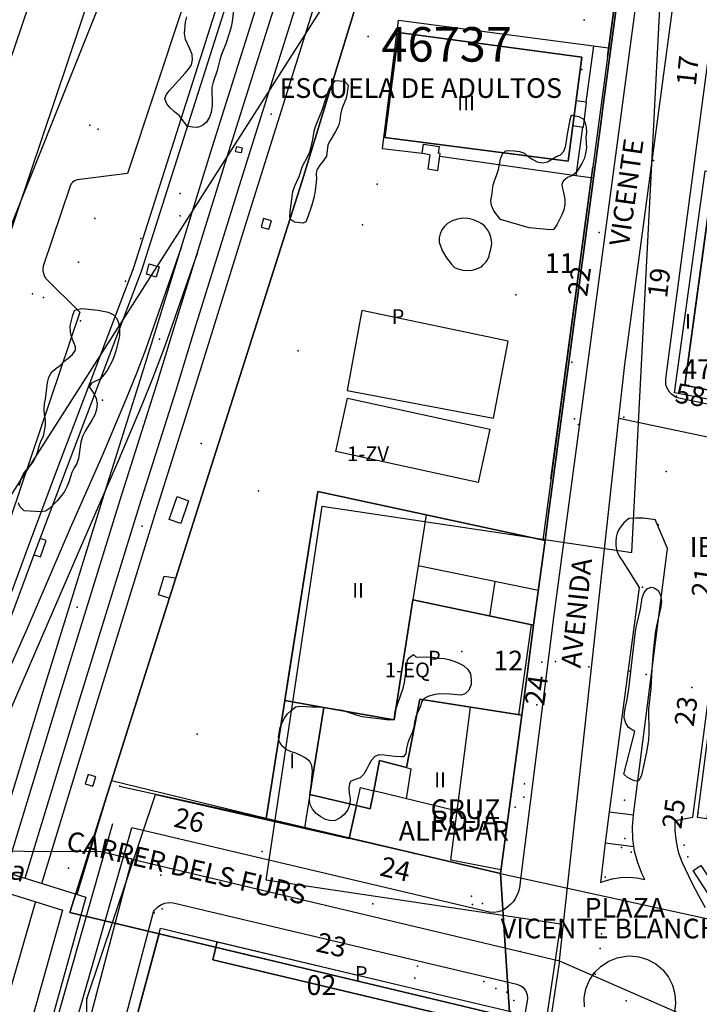
# Model space of a CAD drawing. Extents: x 723314 to 728380, y 4365510 to 4367661.
# Drawn here: x 724474 to 724543, y 4367050 to 4367150 of the extents above; entities that cross this region are included whole.
import ezdxf
from ezdxf.enums import TextEntityAlignment as Align

# ---------------------------------------------------------------- set-up
doc = ezdxf.new("R2010")
doc.units = 0
doc.header["$MEASUREMENT"] = 0
for name, color, linetype in [('028112', 2, 'CONTINUOUS'), ('038102', 5, 'CONTINUOUS'), ('061104', 1, 'CONTINUOUS'), ('067121', 1, 'CONTINUOUS'), ('140100', 6, 'CONTINUOUS'), ('140200', 7, 'CONTINUOUS'), ('140500', 1, 'CONTINUOUS'), ('145101', 6, 'CONTINUOUS'), ('145201', 7, 'CONTINUOUS'), ('145501', 1, 'CONTINUOUS'), ('160101', 8, 'CONTINUOUS'), ('160131', 8, 'CONTINUOUS'), ('160132', 8, 'CONTINUOUS'), ('160201', 8, 'CONTINUOUS'), ('160202', 8, 'CONTINUOUS'), ('160300', 8, 'CONTINUOUS'), ('161101', 8, 'CONTINUOUS'), ('167201', 3, 'CONTINUOUS'), ('168100', 8, 'CONTINUOUS'), ('168103', 8, 'CONTINUOUS'), ('168113', 8, 'CONTINUOUS'), ('168116', 8, 'CONTINUOUS'), ('168153', 8, 'CONTINUOUS'), ('189300', 8, 'CONTINUOUS'), ('189301', 8, 'CONTINUOUS'), ('189401', 5, 'CONTINUOUS'), ('DETECAR', 7, 'CONTINUOUS'), ('URBANIS', 7, 'CONTINUOUS')]:
    doc.layers.add(name, color=color, linetype=linetype)

msp = doc.modelspace()

# ---------------------------------------------------------------- linework, layer by layer
at = {"layer": '028112'}
for p in [(724499.385, 4367140.02, 11.26), (724508.655, 4367128.81, 10.59), (724524.205, 4367121.72, 10.61), (724488.045, 4367117.21, 11.26), (724502.105, 4367116.041, 10.75), (724498.084, 4367101.84, 10.83), (724486.304, 4367098.27, 11.32), (724542.164, 4367096.991, 10.36), (724479.714, 4367090.051, 11.2), (724518.743, 4367085.551, 10.21), (724491.873, 4367077.172, 10.93), (724488.173, 4367062.851, 11.15), (724487.503, 4367059.062, 11.07)]:
    msp.add_point(p, dxfattribs=at)
at = {"layer": '038102'}
msp.add_point((724534.923, 4367065.662), dxfattribs=at)
at = {"layer": '061104'}
for points in [[(724470.81, 4367063.68), (724476.23, 4367081.4), (724482.43, 4367101.45), (724486.14, 4367113.15), (724488.04, 4367119.35), (724493.24, 4367136.1), (724499.39, 4367155.64), (724503.66, 4367169.5), (724510.94, 4367192.62), (724516.74, 4367211.19), (724522.55, 4367229.8), (724526.27, 4367241.91), (724529.75, 4367252.89), (724538.57, 4367281.3), (724541.62, 4367291.18)], [(724472.46, 4367063.16), (724477.88, 4367080.9), (724484.07, 4367100.94), (724487.78, 4367112.64), (724489.68, 4367118.85), (724494.88, 4367135.59), (724501.03, 4367155.13), (724505.3, 4367168.99), (724512.58, 4367192.11), (724518.38, 4367210.68), (724524.2, 4367229.3), (724527.91, 4367241.4), (724531.39, 4367252.38), (724540.22, 4367280.8), (724543.42, 4367291.18)], [(724486.04, 4367100.35), (724489.73, 4367112.04), (724491.64, 4367118.25), (724496.84, 4367134.98), (724502.99, 4367154.53), (724507.26, 4367168.39), (724514.54, 4367191.5), (724520.34, 4367210.08), (724526.16, 4367228.7), (724529.87, 4367240.8), (724533.35, 4367251.77), (724542.18, 4367280.2), (724545.56, 4367291.18)], [(724487.73, 4367099.82), (724491.27, 4367111.05), (724493.2, 4367117.26), (724496.91, 4367129.21), (724504.69, 4367154.01), (724509.71, 4367170.25), (724516.23, 4367190.98), (724521.89, 4367209.09), (724528.92, 4367231.59), (724531.43, 4367239.81), (724535.27, 4367251.99), (724544.2, 4367280.72), (724547.43, 4367291.18)], [(724490.26, 4367126.51), (724486.62, 4367116.15), (724485.74, 4367113.85), (724484.64, 4367111.1), (724482.22, 4367105.38), (724478.99, 4367098.05), (724474.62, 4367087.89), (724472.14, 4367082.22), (724465.11, 4367065.46)], [(724491.9, 4367126), (724488.58, 4367116.52), (724487.34, 4367113.24), (724486.23, 4367110.45), (724483.8, 4367104.71), (724479.76, 4367095.49), (724476.13, 4367087.05), (724473.33, 4367080.62), (724466.76, 4367064.95)], [(724474.41, 4367062.56), (724479.84, 4367080.3), (724486.03, 4367100.34)], [(724476.1, 4367062.03), (724481.54, 4367079.78), (724487.73, 4367099.82)], [(724475.47, 4367060.18), (724471.92, 4367047.85), (724469.44, 4367039.71), (724468.72, 4367037.32), (724465.26, 4367025.27), (724463.1, 4367017.61), (724458.97, 4367002.77), (724457.39, 4366996.98), (724455.86, 4366991.18)]]:
    msp.add_lwpolyline(points, dxfattribs=at)
at = {"layer": '067121'}
for points in [[(724453.08, 4367059.99), (724456.83, 4367058.87), (724463.61, 4367080.75), (724467.66, 4367079.54), (724463.34, 4367066.02), (724480.59, 4367060.63), (724476.27, 4367045.2), (724476.76, 4367045.06), (724483.33, 4367068.09)], [(724452.52, 4367058.12), (724457.96, 4367056.5), (724464.78, 4367078.58), (724465.33, 4367078.41), (724460.88, 4367064.74), (724478.2, 4367059.33), (724473.87, 4367043.86), (724478.09, 4367042.65), (724485.23, 4367067.65)]]:
    msp.add_lwpolyline(points, dxfattribs=at)
at = {"layer": '140100'}
for points in [[(724498.86, 4367068.61), (724483.17, 4367072.43), (724486.59, 4367083.22), (724492.34, 4367101.33), (724502.54, 4367133.27), (724509.32, 4367155.45)], [(724534.56, 4367152.04), (724533.07, 4367140.94), (724532.85, 4367139.32), (724527.99, 4367103.03), (724527.52, 4367099.5), (724527.17, 4367096.8), (724526.01, 4367088.21), (724525.35, 4367083.22), (724524.8, 4367079.1), (724522.65, 4367063.05), (724507.28, 4367066.57), (724502.75, 4367067.66), (724498.86, 4367068.61), (724498.86, 4367068.61)], [(724544.59, 4367111.89), (724541.36, 4367112.56), (724543.96, 4367131.58)], [(724483.19, 4367039.04), (724487.47, 4367054.94), (724488.15, 4367057.48), (724511.6, 4367051.92), (724518.98, 4367050.16), (724518.98, 4367050.16)], [(724518.98, 4367050.16), (724523.7, 4367049.04)]]:
    msp.add_lwpolyline(points, dxfattribs=at)
at = {"layer": '140200'}
for points in [[(724498.86, 4367068.61), (724483.17, 4367072.43), (724486.59, 4367083.22), (724492.34, 4367101.33), (724502.54, 4367133.27), (724509.32, 4367155.45), (724513.47, 4367154.88), (724520.3, 4367153.96), (724534.56, 4367152.04), (724533.07, 4367140.94), (724532.85, 4367139.32), (724527.99, 4367103.03), (724527.52, 4367099.5), (724527.17, 4367096.8), (724504.12, 4367101.78), (724501.18, 4367083.22), (724500.76, 4367080.58), (724498.86, 4367068.61), (724498.86, 4367068.61)], [(724544.59, 4367111.89), (724541.36, 4367112.56), (724543.96, 4367131.58), (724544.31, 4367134.18), (724544.39, 4367134.77), (724547.74, 4367134.15), (724548.99, 4367133.92), (724548.5, 4367131), (724548.1, 4367128.58), (724547.48, 4367124.83), (724546, 4367115.96), (724545.3, 4367111.74), (724544.59, 4367111.89), (724544.59, 4367111.89)], [(724507.28, 4367066.57), (724502.75, 4367067.66), (724498.86, 4367068.61), (724500.76, 4367080.58), (724501.18, 4367083.22), (724504.12, 4367101.78), (724527.17, 4367096.8), (724526.01, 4367088.21), (724525.35, 4367083.22), (724524.8, 4367079.1), (724522.65, 4367063.05), (724507.28, 4367066.57), (724507.28, 4367066.57)], [(724482.88, 4367037.84), (724483.19, 4367039.04), (724487.47, 4367054.94), (724488.15, 4367057.48), (724511.6, 4367051.92), (724518.98, 4367050.16), (724523.7, 4367049.04), (724522.75, 4367043.49), (724520.87, 4367032.51), (724520.66, 4367031.29), (724518.2, 4367031.71), (724511.99, 4367032.79), (724506.46, 4367033.75), (724500.54, 4367034.78), (724492.94, 4367036.09), (724482.88, 4367037.84), (724482.88, 4367037.84)]]:
    msp.add_lwpolyline(points, dxfattribs=at)
at = {"layer": '140500'}
for points in [[(724498.86, 4367068.61), (724483.17, 4367072.43), (724486.59, 4367083.22), (724492.34, 4367101.33), (724502.54, 4367133.27), (724509.32, 4367155.45), (724513.47, 4367154.88), (724520.3, 4367153.96), (724534.56, 4367152.04), (724533.07, 4367140.94), (724532.85, 4367139.32), (724527.99, 4367103.03), (724527.52, 4367099.5), (724527.17, 4367096.8), (724504.12, 4367101.78), (724501.18, 4367083.22), (724500.76, 4367080.58), (724498.86, 4367068.61), (724498.86, 4367068.61)], [(724529.5, 4367135.26), (724510.93, 4367137.67), (724512.31, 4367148.3), (724530.89, 4367145.83), (724529.5, 4367135.26), (724529.5, 4367135.26)], [(724529.5, 4367135.26), (724530.89, 4367145.83), (724512.31, 4367148.3), (724510.93, 4367137.67), (724529.5, 4367135.26), (724529.5, 4367135.26)], [(724544.59, 4367111.89), (724544.42, 4367110.99), (724540.32, 4367111.78), (724543.43, 4367134.3), (724544.31, 4367134.18), (724543.96, 4367131.58), (724541.36, 4367112.56), (724544.59, 4367111.89), (724544.59, 4367111.89)], [(724544.59, 4367111.89), (724541.36, 4367112.56), (724543.96, 4367131.58), (724547.1, 4367131.2), (724548.5, 4367131), (724548.1, 4367128.58), (724547.48, 4367124.83), (724546, 4367115.96), (724545.3, 4367111.74), (724544.59, 4367111.89), (724544.59, 4367111.89)], [(724500.76, 4367080.58), (724501.18, 4367083.22), (724504.12, 4367101.78), (724527.17, 4367096.8), (724526.01, 4367088.21), (724513.76, 4367090.77), (724512.57, 4367083.22), (724511.85, 4367078.63), (724504.71, 4367079.88), (724500.76, 4367080.58), (724500.76, 4367080.58)], [(724508.03, 4367069.92), (724503.29, 4367071.03), (724504.71, 4367079.88), (724511.85, 4367078.63), (724512.57, 4367083.22), (724513.76, 4367090.77), (724526.01, 4367088.21), (724525.35, 4367083.22), (724524.8, 4367079.1), (724514.48, 4367080.7), (724513.11, 4367073.77), (724510.39, 4367074.48), (724509.79, 4367071.41), (724509.42, 4367069.6), (724508.03, 4367069.92), (724508.03, 4367069.92)], [(724507.28, 4367066.57), (724508.03, 4367069.92), (724509.42, 4367069.6), (724509.79, 4367071.41), (724510.39, 4367074.48), (724513.11, 4367073.77), (724514.48, 4367080.7), (724524.8, 4367079.1), (724522.65, 4367063.05), (724507.28, 4367066.57), (724507.28, 4367066.57)], [(724498.86, 4367068.61), (724500.76, 4367080.58), (724504.71, 4367079.88), (724503.29, 4367071.03), (724508.03, 4367069.92), (724507.28, 4367066.57), (724502.75, 4367067.66), (724498.86, 4367068.61), (724498.86, 4367068.61)], [(724543.59, 4367068.59), (724542.64, 4367068.71), (724543.8, 4367077.56), (724544.75, 4367077.43), (724543.59, 4367068.59), (724543.59, 4367068.59)], [(724550.07, 4367053.15), (724549.09, 4367052.66), (724542.19, 4367063.34), (724542.97, 4367063.84), (724550.07, 4367053.15), (724550.07, 4367053.15)], [(724482.88, 4367037.84), (724483.19, 4367039.04), (724487.47, 4367054.94), (724488.15, 4367057.48), (724493.89, 4367056.12), (724493.45, 4367054.27), (724520.95, 4367047.74), (724518.2, 4367031.71), (724511.99, 4367032.79), (724513.12, 4367037.56), (724513.46, 4367037.48), (724514.64, 4367042.44), (724495.14, 4367047.07), (724493.96, 4367042.11), (724494.35, 4367042.02), (724492.94, 4367036.09), (724482.88, 4367037.84), (724482.88, 4367037.84)], [(724520.95, 4367047.74), (724493.45, 4367054.27), (724493.89, 4367056.12), (724511.6, 4367051.92), (724518.98, 4367050.16), (724523.7, 4367049.04), (724523.38, 4367047.16), (724520.95, 4367047.74), (724520.95, 4367047.74)]]:
    msp.add_lwpolyline(points, dxfattribs=at)
at = {"layer": '160101'}
for p, q in [((724532.1, 4367146.95), (724533.84, 4367146.73)), ((724532.07, 4367133.55), (724530.3, 4367133.79)), ((724533.69, 4367069.3), (724533.27, 4367066.15))]:
    msp.add_line(p, q, dxfattribs=at)
for points in [[(724554.92, 4367291.18), (724554.07, 4367284.7), (724550.46, 4367258.46), (724546.49, 4367227.48), (724544.35, 4367210.97), (724534.06, 4367133.86), (724528.03, 4367089), (724524.63, 4367062.18), (724524.61, 4367061.81), (724524.55, 4367061.45), (724524.45, 4367061.1), (724524.14, 4367060.45), (724523.92, 4367060.15), (724523.68, 4367059.88), (724523.22, 4367059.51), (724522.84, 4367059.28), (724522.42, 4367059.14), (724521.98, 4367059.08), (724521.53, 4367059.11), (724521.11, 4367059.23), (724485.23, 4367067.65)], [(724467.31, 4367129.12), (724484.97, 4367181.09), (724485.09, 4367181.48), (724485.15, 4367181.89), (724485.15, 4367182.31), (724485.09, 4367182.72), (724484.97, 4367183.11), (724484.78, 4367183.49), (724484.55, 4367183.83), (724484.26, 4367184.13), (724483.94, 4367184.39), (724483.57, 4367184.59), (724483.19, 4367184.74), (724452.86, 4367190.85)], [(724601.8, 4367098.43), (724540.74, 4367111.22), (724540.47, 4367111.32), (724540.22, 4367111.46), (724540, 4367111.63), (724539.8, 4367111.84), (724539.52, 4367112.33), (724539.44, 4367112.6), (724539.41, 4367113.17), (724539.47, 4367113.45), (724546.84, 4367169.01)], [(724543.45, 4367059.55), (724542.76, 4367060.78), (724542.1, 4367062.04), (724541.08, 4367064.18), (724540.76, 4367065.09), (724540.64, 4367065.55), (724540.46, 4367066.49), (724540.36, 4367067.44), (724540.36, 4367068.4), (724542.18, 4367068.73), (724546.4, 4367100.72)], [(724536.18, 4367065.78), (724536.08, 4367066.53), (724536.05, 4367067.76), (724536.16, 4367068.99)], [(724483.12, 4367038.78), (724482.15, 4367039.03), (724487.45, 4367059.13), (724487.56, 4367059.31), (724487.84, 4367059.62), (724488.19, 4367059.87), (724488.59, 4367060.03), (724489.01, 4367060.09), (724489.44, 4367060.07), (724524.32, 4367051.81), (724524.72, 4367051.63), (724524.9, 4367051.5), (724525.18, 4367051.17), (724525.35, 4367050.76), (724525.38, 4367050.32), (724515.21, 4366991.18)]]:
    msp.add_lwpolyline(points, dxfattribs=at)
at = {"layer": '160131'}
for p, q in [((724532.1, 4367146.95), (724531.3, 4367141.26)), ((724530.96, 4367138.73), (724530.3, 4367133.79)), ((724530.3, 4367133.79), (724516.49, 4367135.73)), ((724539.59, 4367095.98), (724538.35, 4367098.92)), ((724536.16, 4367068.99), (724539.59, 4367095.98)), ((724533.69, 4367069.3), (724536.16, 4367068.99)), ((724533.27, 4367066.15), (724536.18, 4367065.78))]:
    msp.add_line(p, q, dxfattribs=at)
for points in [[(724495.97, 4367167.66), (724484.81, 4367134.01), (724479.7, 4367133.36), (724479.43, 4367133.27), (724479.21, 4367133.11), (724479.09, 4367132.96), (724478.98, 4367132.72), (724476.24, 4367124.61), (724476.2, 4367124.37), (724476.2, 4367124.12), (724476.34, 4367123.66), (724476.46, 4367123.45), (724479.96, 4367119.94), (724467.88, 4367084.26)], [(724514.69, 4367136.04), (724510.69, 4367136.53), (724512.31, 4367149.57), (724532.1, 4367146.95)], [(724521.64, 4367126.22), (724521.76, 4367126.88), (724521.74, 4367127.21), (724521.68, 4367127.55), (724521.58, 4367127.87), (724521.42, 4367128.17), (724521.24, 4367128.45), (724521.02, 4367128.7), (724520.76, 4367128.92), (724520.46, 4367129.09), (724519.9, 4367129.33), (724519.36, 4367129.45), (724518.82, 4367129.48), (724518.28, 4367129.4), (724517.74, 4367129.22), (724517.28, 4367128.94), (724516.96, 4367128.64), (724516.7, 4367128.3), (724516.54, 4367127.9), (724516.44, 4367127.49), (724516.44, 4367127.06), (724516.48, 4367126.85), (724516.78, 4367126.14), (724517.16, 4367125.48), (724517.64, 4367124.87), (724517.98, 4367124.5), (724518.32, 4367124.35), (724518.84, 4367124.22), (724519.4, 4367124.19), (724519.76, 4367124.23), (724520.14, 4367124.32), (724520.54, 4367124.49), (724520.74, 4367124.6), (724520.9, 4367124.74), (724521.2, 4367125.06), (724521.32, 4367125.25), (724521.5, 4367125.65), (724521.54, 4367125.86), (724521.64, 4367126.22)], [(724538.36, 4367098.91), (724537.13, 4367099.05), (724536.39, 4367099.06), (724535.67, 4367099.02), (724535.17, 4367098.59), (724534.89, 4367098.27), (724534.67, 4367097.92), (724534.5, 4367097.53), (724534.39, 4367097.13), (724534.34, 4367096.71), (724534.35, 4367096.29), (724534.43, 4367095.88), (724534.56, 4367095.48), (724534.76, 4367095.11), (724535.01, 4367094.77), (724536.71, 4367092.03), (724533.69, 4367069.3)], [(724533.27, 4367066.15), (724532.8, 4367062.12), (724533.18, 4367062.27), (724533.98, 4367062.5), (724534.81, 4367062.63), (724535.64, 4367062.66), (724536.06, 4367062.63), (724536.47, 4367062.59), (724537.29, 4367062.42), (724537.01, 4367062.97), (724536.57, 4367064.12), (724536.26, 4367065.31), (724536.18, 4367065.79)], [(724531.16, 4367049.51), (724531.15, 4367050.44), (724531.32, 4367051.35), (724531.67, 4367052.21), (724532.19, 4367052.98), (724532.85, 4367053.63), (724533.63, 4367054.14), (724534.49, 4367054.49), (724535.4, 4367054.65), (724535.77, 4367054.67)], [(724535.77, 4367054.67), (724536.7, 4367054.58), (724537.58, 4367054.3), (724538.4, 4367053.86), (724539.11, 4367053.26), (724539.68, 4367052.53), (724540.1, 4367051.7), (724540.35, 4367050.81), (724540.42, 4367049.88), (724540.3, 4367048.96)]]:
    msp.add_lwpolyline(points, dxfattribs=at)
at = {"layer": '160132'}
for points in [[(724507.11, 4367112.01), (724521.94, 4367109.2), (724523.42, 4367117), (724508.58, 4367120.12), (724507.11, 4367112.01)], [(724520.4, 4367102.67), (724505.94, 4367105.83), (724507.12, 4367111.25), (724521.58, 4367108.08), (724520.4, 4367102.67)]]:
    msp.add_lwpolyline(points, dxfattribs=at)
at = {"layer": '160201'}
msp.add_line((724487.63, 4367071.06), (724507.28, 4367066.57), dxfattribs=at)
msp.add_lwpolyline([(724474.51, 4367006.89), (724480.44, 4367029.61), (724480.68, 4367050.34), (724487.63, 4367071.06)], dxfattribs=at)
at = {"layer": '160202'}
for p, q in [((724535.13, 4367157.91), (724526.96, 4367096.84)), ((724524.51, 4367079.14), (724525.79, 4367088.26)), ((724484.01, 4367071.9), (724498.86, 4367068.61)), ((724522.65, 4367063.05), (724545.64, 4367058))]:
    msp.add_line(p, q, dxfattribs=at)
at = {"layer": '160300'}
for p, q in [((724534.31, 4367152.07), (724533.48, 4367145.89)), ((724531.97, 4367134.66), (724527.74, 4367103.06)), ((724515.12, 4367099.4), (724513.76, 4367090.77)), ((724475.34, 4367095.36), (724475.99, 4367095.16)), ((724514.31, 4367094.26), (724526.49, 4367091.75)), ((724521.58, 4367089.13), (724522.1, 4367092.65)), ((724483.19, 4367072.49), (724479.68, 4367060.91)), ((724503.29, 4367071.03), (724502.75, 4367067.66)), ((724518.24, 4367069.34), (724509.79, 4367071.41))]:
    msp.add_line(p, q, dxfattribs=at)
for points in [[(724463.42, 4367065.99), (724468.02, 4367078.26), (724471.27, 4367086.82), (724474.75, 4367096.22), (724477.82, 4367104.37), (724485.4, 4367124.4), (724502.9, 4367179.29), (724515.78, 4367221.15), (724530.43, 4367267.98), (724537.64, 4367291.18)], [(724464.24, 4367065.73), (724468.82, 4367077.95), (724472.07, 4367086.51), (724475.55, 4367095.91), (724478.62, 4367104.06), (724486.22, 4367124.11), (724503.72, 4367179.03), (724516.6, 4367220.89), (724531.25, 4367267.72), (724538.53, 4367291.18)], [(724529.97, 4367138.87), (724531.06, 4367138.72), (724531.39, 4367141.25), (724530.3, 4367141.4)], [(724496.33, 4367136.1), (724495.78, 4367136.22), (724495.89, 4367136.74), (724496.44, 4367136.61), (724496.33, 4367136.1)], [(724515.49, 4367135.92), (724514.69, 4367136.04), (724514.83, 4367136.98)], [(724514.83, 4367136.98), (724516.43, 4367136.75), (724516.32, 4367136.07)], [(724515.49, 4367135.92), (724515.28, 4367134.48), (724516.28, 4367134.32), (724516.54, 4367136.05), (724516.32, 4367136.07)], [(724499.16, 4367128.36), (724499.41, 4367129.21), (724498.62, 4367129.44), (724498.37, 4367128.59), (724499.16, 4367128.36)], [(724487.72, 4367123.52), (724486.72, 4367123.82), (724487.02, 4367124.86), (724488.02, 4367124.55), (724487.72, 4367123.52)], [(724489.04, 4367098.94), (724489.83, 4367101.25), (724491.01, 4367100.84), (724490.22, 4367098.53), (724489.04, 4367098.94)], [(724475.99, 4367095.16), (724476.54, 4367096.81), (724475.95, 4367096.99)], [(724489.03, 4367090.94), (724487.94, 4367091.29), (724488.52, 4367093.18), (724489.69, 4367093.02)], [(724522.69, 4367063.4), (724517.6, 4367064.38), (724519.6, 4367079.91)], [(724513.11, 4367073.77), (724513.56, 4367073.66), (724513.09, 4367070.6)], [(724481.29, 4367071.88), (724481.59, 4367072.84), (724480.81, 4367073.08), (724480.51, 4367072.12), (724481.29, 4367071.88)], [(724508.03, 4367069.92), (724508.44, 4367071.75), (724509.79, 4367071.41)]]:
    msp.add_lwpolyline(points, dxfattribs=at)
at = {"layer": '161101'}
for p, q in [((724534.67, 4367109.2), (724699.31, 4367074.86)), ((724485.27, 4367064.48), (724528.62, 4367054.18))]:
    msp.add_line(p, q, dxfattribs=at)
for points in [[(724470.98, 4367122.33), (724481.4, 4367153.23), (724513.55, 4367248.53)], [(724534.67, 4367109.2), (724535.28, 4367114.66), (724540.45, 4367153.23), (724543.29, 4367174.45)], [(724528.62, 4367054.18), (724528.76, 4367055.45), (724534.67, 4367109.2)], [(724485.27, 4367064.48), (724482.09, 4367065.24), (724451.09, 4367065.38)], [(724451.65, 4366934.67), (724454.24, 4366946.92), (724485.27, 4367064.48)], [(724528.62, 4367054.18), (724526.5, 4367040.17), (724528.76, 4367036.97), (724530.05, 4367035.14)], [(724528.62, 4367054.18), (724528.76, 4367054.12), (724545.72, 4367046.71)]]:
    msp.add_lwpolyline(points, dxfattribs=at)
at = {"layer": '167201'}
for points in [[(724495.67, 4367151.36), (724495.42, 4367149.43), (724495.32, 4367148.9), (724495.15, 4367148.33), (724494.77, 4367147.18), (724494.34, 4367146.08), (724494.16, 4367145.53), (724493.9, 4367144.45), (724493.49, 4367143.28), (724493.37, 4367142.75), (724493.35, 4367142.09), (724493.39, 4367141.57), (724493.39, 4367140.93), (724493.29, 4367140.25), (724493.13, 4367139.74), (724492.82, 4367139.23), (724492.41, 4367138.87), (724491.9, 4367138.69), (724491.39, 4367138.71), (724490.87, 4367138.81), (724490.08, 4367139.88)], [(724490.08, 4367139.88), (724489.58, 4367140.28), (724489.15, 4367140.68), (724488.79, 4367141.07), (724488.6, 4367141.6), (724488.72, 4367141.98), (724489.02, 4367142.41), (724490.66, 4367144.18), (724491, 4367144.59), (724491.29, 4367145.03), (724491.41, 4367145.56), (724491.35, 4367146.08), (724491.14, 4367146.65), (724490.69, 4367147.62), (724490.58, 4367148.22), (724490.7, 4367149.36), (724490.84, 4367149.89)], [(724506.81, 4367143.37), (724507.21, 4367142.99), (724507.1, 4367142.16), (724507, 4367141.66), (724506.56, 4367140.56), (724506.42, 4367140.01), (724506.34, 4367139.39), (724506.2, 4367138.84), (724505.92, 4367138.28), (724505.36, 4367137.37), (724505.13, 4367136.91), (724504.98, 4367135.79), (724504.69, 4367135.32), (724504.33, 4367134.85), (724504.02, 4367134.4), (724503.95, 4367133.99), (724503.97, 4367133.48), (724503.92, 4367132.88), (724503.85, 4367132.3), (724503.76, 4367131.69), (724503.62, 4367131.18), (724503.47, 4367130.69), (724503.11, 4367129.61), (724502.91, 4367129.11), (724502.64, 4367128.98), (724501.74, 4367129.09), (724501.36, 4367129.35), (724501.27, 4367129.63), (724501.31, 4367130.14), (724501.59, 4367132.2), (724501.78, 4367132.78), (724502.22, 4367133.73), (724502.55, 4367134.75), (724503.08, 4367135.72), (724503.29, 4367136.2), (724503.57, 4367137.25), (724503.74, 4367138.32), (724503.89, 4367138.8), (724504.58, 4367140.53), (724504.91, 4367141.48), (724505.05, 4367142.03), (724505.25, 4367142.57), (724505.88, 4367143.45), (724506.81, 4367143.37)], [(724522.66, 4367129.35), (724521.96, 4367130.22), (724521.75, 4367130.77), (724521.68, 4367131.29), (724521.76, 4367131.79), (724521.92, 4367132.86), (724522.06, 4367133.36), (724522.25, 4367133.82), (724522.45, 4367134.41), (724522.55, 4367134.92), (724522.66, 4367135.52), (724522.84, 4367136), (724523.17, 4367136.32), (724523.48, 4367136.36), (724524.05, 4367136.33), (724524.59, 4367136.25), (724525.07, 4367136.07), (724525.47, 4367135.74), (724525.92, 4367135.43), (724526.38, 4367135.2), (724526.92, 4367135.1), (724527.42, 4367135.19), (724528.28, 4367135.7), (724528.75, 4367135.92), (724529.09, 4367136.29), (724529.26, 4367136.72), (724529.36, 4367137.28), (724529.42, 4367137.8), (724529.72, 4367139.47), (724529.85, 4367139.98), (724530.04, 4367139.9), (724530.6, 4367139.79), (724531.08, 4367139.54), (724531.22, 4367139.27), (724531.35, 4367138.73), (724531.37, 4367138.22), (724531.31, 4367137.69), (724531.36, 4367136.63), (724531.29, 4367136.05), (724531.15, 4367135.52), (724530.9, 4367135.04), (724530.37, 4367134.15), (724529.94, 4367133.82), (724529.44, 4367133.61), (724529.01, 4367133.25), (724528.89, 4367132.91), (724528.94, 4367132.51), (724529.08, 4367131.97), (724529.18, 4367131.39), (724529.18, 4367130.86), (724529.06, 4367130.33), (724528.88, 4367129.84), (724528.36, 4367128.8), (724528.02, 4367128.33), (724527.74, 4367128.29), (724526.64, 4367128.42), (724525.56, 4367128.5), (724522.66, 4367129.35)], [(724473.85, 4367102.37), (724473.97, 4367102.95), (724474.21, 4367103.49), (724474.52, 4367103.92), (724474.9, 4367104.35), (724475.27, 4367104.83), (724475.52, 4367105.27), (724475.7, 4367105.82), (724475.84, 4367106.39), (724476.06, 4367106.93), (724476.29, 4367107.37), (724476.39, 4367107.91), (724476.5, 4367108.48), (724476.5, 4367109.01), (724476.39, 4367109.53), (724476.34, 4367110.13), (724476.4, 4367110.65), (724476.5, 4367111.14), (724476.7, 4367112.82), (724476.82, 4367113.38), (724477.12, 4367113.89), (724477.52, 4367114.25), (724477.98, 4367114.55), (724478.36, 4367114.96), (724478.8, 4367115.3), (724479.24, 4367115.68), (724479.52, 4367116.09), (724479.52, 4367116.43), (724479.14, 4367117.45), (724479.02, 4367117.97), (724479, 4367118.56), (724479.26, 4367119.65), (724479.44, 4367120.11), (724479.68, 4367120.24), (724480.18, 4367120.32), (724481.82, 4367120.15), (724482.34, 4367120.07), (724482.86, 4367119.97), (724483.36, 4367119.71), (724483.74, 4367119.3), (724483.92, 4367118.77), (724484, 4367118.21), (724483.98, 4367117.59), (724483.9, 4367117.07), (724483.62, 4367116.04), (724483.44, 4367115.5), (724483.26, 4367114.99), (724482.74, 4367114.05), (724482.44, 4367113.62), (724482.06, 4367113.21), (724481.14, 4367112.75), (724480.92, 4367112.39), (724481.38, 4367111.71), (724481.63, 4367111.19), (724481.72, 4367110.65), (724481.66, 4367110.09), (724481.48, 4367109.56), (724481.18, 4367108.99), (724480.52, 4367107.9), (724480.24, 4367107.34), (724480.08, 4367106.79), (724479.82, 4367105.12), (724479.66, 4367104.61), (724479.38, 4367104.17), (724479.17, 4367103.71), (724478.86, 4367102.71), (724478.66, 4367102.24), (724478.37, 4367101.71), (724477.72, 4367100.87), (724476.9, 4367100.06), (724476.48, 4367099.78), (724476.06, 4367099.71), (724474.31, 4367099.82)], [(724474.31, 4367099.82), (724473.87, 4367100.24), (724473.74, 4367100.63)], [(724536.27, 4367077.45), (724535.63, 4367077.84), (724535.35, 4367078.28), (724535.21, 4367078.83), (724535.24, 4367079.37), (724535.32, 4367079.93), (724535.46, 4367080.46), (724535.67, 4367081.75), (724536.34, 4367087.62), (724536.44, 4367088.15), (724536.85, 4367089.85), (724537.03, 4367090.98), (724537.21, 4367091.53), (724537.52, 4367091.9), (724537.92, 4367092.07), (724538.24, 4367092.01), (724538.64, 4367091.73), (724538.9, 4367091.29), (724539, 4367090.63), (724538.91, 4367090.06), (724538.47, 4367088.15), (724538.35, 4367087.42), (724538.15, 4367085.51), (724538, 4367083.76), (724537.89, 4367081.78), (724537.68, 4367079.71), (724537.7, 4367077.32), (724537.67, 4367076.58), (724537.47, 4367075.34), (724537.09, 4367073.62), (724536.94, 4367073.01), (724536.71, 4367072.51), (724536.38, 4367072.41), (724536.08, 4367072.5), (724535.54, 4367072.76), (724535.17, 4367073.1), (724536.27, 4367077.45)], [(724514.08, 4367084.97), (724515.16, 4367085.02), (724515.74, 4367084.97), (724516.36, 4367084.88), (724516.92, 4367084.82), (724517.41, 4367084.72), (724517.91, 4367084.58), (724518.37, 4367084.39), (724518.91, 4367084.11), (724519.33, 4367083.73), (724519.59, 4367083.27), (724519.68, 4367082.71), (724519.66, 4367082.19), (724519.44, 4367081.63), (724519.06, 4367081.24), (724518.62, 4367081.12), (724517.51, 4367081.23), (724516.42, 4367081.24), (724515.9, 4367081.16), (724515.38, 4367081.02), (724514.9, 4367080.79), (724514.65, 4367080.45), (724514.54, 4367080.01), (724514.3, 4367079.51), (724514.06, 4367078.95), (724513.94, 4367078.43), (724513.85, 4367077.84), (724513.69, 4367077.31), (724513.46, 4367076.81), (724513.24, 4367076.3), (724513.12, 4367075.73), (724513.06, 4367075.21), (724512.82, 4367074.87), (724512.56, 4367074.86), (724511.94, 4367074.89), (724511.36, 4367074.96), (724510.84, 4367075.02), (724510.3, 4367075.06), (724509.91, 4367074.89), (724509.57, 4367074.54), (724509.28, 4367074.07), (724509.07, 4367073.58), (724508.8, 4367073.11), (724508.42, 4367072.74), (724508, 4367072.59), (724507.48, 4367072.4), (724507.32, 4367072.15), (724507.25, 4367071.7), (724507.3, 4367071.19), (724507.4, 4367070.65), (724507.37, 4367070.08), (724507.16, 4367069.5), (724506.79, 4367069.02), (724506.38, 4367068.69), (724505.88, 4367068.42), (724505.43, 4367068.37), (724504.88, 4367068.52), (724504.42, 4367068.77), (724503.95, 4367069.13), (724503.57, 4367069.57), (724503.3, 4367070.09), (724503.26, 4367070.6), (724503.48, 4367072.28), (724503.59, 4367073.42), (724503.52, 4367073.98), (724503.29, 4367074.38), (724502.83, 4367074.76), (724502.39, 4367075.01), (724501.9, 4367075.22), (724501.41, 4367075.36), (724500.89, 4367075.6), (724500.45, 4367075.98), (724500.19, 4367076.44), (724500.14, 4367076.86), (724500.31, 4367077.85), (724500.49, 4367078.34), (724500.74, 4367078.78), (724501.04, 4367079.24), (724501.42, 4367079.58), (724501.89, 4367079.92), (724502.3, 4367079.99), (724502.91, 4367079.98), (724503.47, 4367079.95), (724503.98, 4367079.93), (724504.51, 4367079.91), (724506.6, 4367079.59), (724508.11, 4367079.08), (724508.62, 4367078.96), (724511.34, 4367078.62), (724511.85, 4367078.66), (724511.97, 4367079.51), (724512.77, 4367081.82), (724512.9, 4367082.41), (724513.2, 4367084.66), (724513.41, 4367084.95), (724513.84, 4367085.24), (724514.08, 4367084.97)]]:
    msp.add_lwpolyline(points, dxfattribs=at)
at = {"layer": '168100'}
for p in [(724480.995, 4367138.91), (724481.846, 4367138.52), (724538.176, 4367135.349), (724490.145, 4367132), (724490.135, 4367129.72), (724475.175, 4367121.81), (724476.275, 4367121.46), (724529.895, 4367114.89), (724540.515, 4367111.451), (724530.154, 4367109.13), (724535.164, 4367109.31), (724530.574, 4367108.581), (724539.444, 4367103.791), (724538.654, 4367098.401), (724537.064, 4367092.081), (724528.223, 4367084.521), (724531.603, 4367083.981), (724535.784, 4367083.541), (724537.424, 4367083.201), (724542.054, 4367081.891), (724526.324, 4367080.151), (724525.073, 4367072.111), (724525.023, 4367070.762), (724524.143, 4367069.771), (724535.273, 4367066.592), (724541.273, 4367065.891), (724498.453, 4367065.271), (724535.903, 4367065.191), (724541.643, 4367064.731), (724533.263, 4367062.662), (724519.723, 4367060.732), (724509.703, 4367059.962), (724519.803, 4367059.902), (724520.823, 4367060.002), (724488.323, 4367059.442), (724522.843, 4367059.272), (724532.892, 4367056.912), (724524.662, 4367055.112), (724532.752, 4367055.422), (724514.223, 4367053.622), (724532.243, 4367052.812), (724513.943, 4367052.412), (724520.973, 4367052.082), (724522.182, 4367051.382), (724523.302, 4367051.012), (724524.902, 4367051.502), (724524.002, 4367050.172)]:
    msp.add_point(p, dxfattribs=at)
at = {"layer": '168103'}
msp.add_point((724535.412, 4367050.122), dxfattribs=at)
at = {"layer": '168113'}
for p in [(724482.265, 4367111.041), (724492.265, 4367106.64), (724484.014, 4367071.901), (724478.823, 4367063.561)]:
    msp.add_point(p, dxfattribs=at)
at = {"layer": '168116'}
for p in [(724532.665, 4367128.05), (724480.035, 4367119.09), (724526.843, 4367084.481), (724487.633, 4367071.061), (724542.703, 4367069.162), (724513.903, 4367065.052), (724480.682, 4367050.342)]:
    msp.add_point(p, dxfattribs=at)
at = {"layer": '168153'}
for p in [(724531.136, 4367149.56), (724509.236, 4367147.91), (724530.916, 4367144.549), (724510.125, 4367132.95), (724510.135, 4367132.93), (724481.475, 4367129.46), (724486.166, 4367127.41), (724479.825, 4367125.02), (724484.595, 4367123.11), (724535.233, 4367070.471)]:
    msp.add_point(p, dxfattribs=at)
at = {"layer": 'DETECAR'}
msp.add_lwpolyline([(724524.24, 4367027.54), (724528.78, 4367057.89), (724498.89, 4367062.36), (724504.56, 4367100.28), (724535.96, 4367095.58), (724538.82, 4367150.77), (724505.57, 4367152.49), (724449.96, 4367065.42), (724398.25, 4367072.45), (724362.6, 4367138.22), (724371.9, 4367143.26), (724470.54, 4367122.65), (724494.64, 4367182.9), (724465.52, 4367189.93), (724486.11, 4367236.12), (724397.75, 4367242.64), (724376.52, 4367244.21), (724367.62, 4367210.01), (724325.8, 4367220.88), (724316.36, 4367223.34), (724286.29, 4367288.83), (724304.87, 4367352.09)], dxfattribs=at)
at = {"layer": 'URBANIS'}
for points in [[(724551.57, 4367290.38), (724527.89, 4367214.21), (724531.73, 4367213.66), (724513.47, 4367154.89), (724509.32, 4367155.45), (724502.54, 4367133.27), (724492.34, 4367101.33), (724486.59, 4367083.22), (724483.17, 4367072.43), (724478.97, 4367059.09), (724488.01, 4367056.93), (724483.19, 4367039.04)], [(724710.61, 4367135.16), (724697.14, 4367080.05), (724541.36, 4367112.56), (724549.07, 4367169.22), (724564.75, 4367166.02), (724563.11, 4367152.22), (724562.87, 4367150.12), (724562.53, 4367150.18), (724562.1, 4367147.64), (724566.56, 4367146.74), (724566.46, 4367146.27), (724563.39, 4367131.46), (724678.12, 4367107.52), (724681.84, 4367122.71), (724663.3, 4367126.49), (724663.99, 4367129.66), (724664.34, 4367131.24), (724664.78, 4367133.27), (724665.28, 4367135.54), (724666.6, 4367141.57), (724667.36, 4367145.06), (724709.9, 4367136.37), (724710.61, 4367135.16), (724710.61, 4367135.16)], [(724541.36, 4367112.56), (724697.14, 4367080.05), (724710.61, 4367135.16), (724709.9, 4367136.37), (724667.36, 4367145.06), (724564.75, 4367166.02), (724549.07, 4367169.22), (724541.36, 4367112.56), (724541.36, 4367112.56)], [(724519.39, 4367049.45), (724506.21, 4367052.59), (724478.97, 4367059.09), (724483.17, 4367072.43), (724486.59, 4367083.22), (724492.34, 4367101.33), (724502.54, 4367133.27), (724509.32, 4367155.45), (724513.47, 4367154.89), (724534.56, 4367152.04), (724533.07, 4367140.94), (724532.85, 4367139.32), (724527.99, 4367103.03), (724527.52, 4367099.5), (724527.17, 4367096.8), (724504.12, 4367101.78), (724498.86, 4367068.61), (724522.65, 4367063.05), (724523.6, 4367048.44), (724519.39, 4367049.45), (724519.39, 4367049.45)], [(724523.6, 4367048.44), (724522.65, 4367063.05), (724524.8, 4367079.1), (724525.35, 4367083.22), (724526.01, 4367088.21), (724527.17, 4367096.8), (724527.52, 4367099.5), (724527.99, 4367103.03), (724532.85, 4367139.32), (724533.07, 4367140.94), (724534.56, 4367152.04)], [(724522.65, 4367063.05), (724498.86, 4367068.61), (724504.12, 4367101.78), (724527.17, 4367096.8), (724526.01, 4367088.21), (724525.35, 4367083.22), (724524.8, 4367079.1), (724522.65, 4367063.05), (724522.65, 4367063.05)], [(724523.6, 4367048.44), (724520.87, 4367032.51), (724483.19, 4367039.04), (724488.01, 4367056.93), (724506.21, 4367052.59), (724519.39, 4367049.45), (724523.6, 4367048.44), (724523.6, 4367048.44)]]:
    msp.add_lwpolyline(points, dxfattribs=at)

# ---------------------------------------------------------------- texts
at = {"layer": '145101'}
msp.add_text('46737', height=3.5, dxfattribs=at).set_placement((724517.19, 4367144.27), align=Align.BOTTOM_CENTER)
at = {"layer": '145201'}
for s, p in [('11', (724528.65, 4367123.31)), ('47', (724542.59, 4367112.55)), ('12', (724523.43, 4367083)), ('02', (724504.49, 4367050.09))]:
    msp.add_text(s, height=2, dxfattribs=at).set_placement(p, align=Align.BOTTOM_CENTER)
at = {"layer": '145501'}
for s, p in [('III', (724519.16, 4367139.94)), ('P', (724512.25, 4367118.29)), ('I', (724541.68, 4367117.81)), ('II', (724508.2, 4367090.52)), ('P', (724515.94, 4367083.65)), ('I', (724501.51, 4367073.24)), ('II', (724516.52, 4367071.31)), ('P', (724508.52, 4367051.67))]:
    msp.add_text(s, height=1.5, dxfattribs=at).set_placement(p, align=Align.BOTTOM_CENTER)
at = {"layer": '189300'}
for s, p in [('ESCUELA DE ADULTOS', (724514.56, 4367141.06)), ('IBERDROLA', (724549.2, 4367094.52)), ('CRUZ', (724519.1, 4367067.93)), ('ROJA', (724519.02, 4367066.79)), ('ALFAFAR', (724517.92, 4367065.73))]:
    msp.add_text(s, height=2, dxfattribs=at).set_placement(p, align=Align.BOTTOM_CENTER)
msp.add_text('pasarela', height=2, rotation=343, dxfattribs=at).set_placement((724468.78, 4367063.14), align=Align.BOTTOM_CENTER)
at = {"layer": '189301'}
for s, rotation, p in [('VICENTE', 82, (724537.04, 4367131.88)), ('AVENIDA', 84, (724531.98, 4367089.29)), ('CARRER DELS FURS', 347, (724490.44, 4367062.04))]:
    msp.add_text(s, height=2, rotation=rotation, dxfattribs=at).set_placement(p, align=Align.BOTTOM_CENTER)
for s, p in [('PLAZA', (724535.27, 4367057.94)), ('VICENTE BLANCH', (724533.76, 4367055.83))]:
    msp.add_text(s, height=2, dxfattribs=at).set_placement(p, align=Align.BOTTOM_CENTER)
at = {"layer": '189401'}
for s, rotation, p in [('17', 84, (724543.24, 4367144.27)), ('22', 82, (724532.26, 4367122.87)), ('19', 83.01, (724540.34, 4367122.73)), ('58', 351, (724541.66, 4367109.95)), ('21', 82, (724544.79, 4367092.33)), ('24', 82, (724527.9, 4367081.39)), ('23', 82, (724543.07, 4367079.27)), ('25', 82, (724541.82, 4367068.88)), ('26', 347, (724490.73, 4367066.86)), ('24', 347, (724511.63, 4367061.9)), ('23', 347, (724505.15, 4367054.21))]:
    msp.add_text(s, height=2, rotation=rotation, dxfattribs=at).set_placement(p, align=Align.BOTTOM_CENTER)
at = {"layer": 'URBANIS'}
for s, p in [('1-ZV', (724509.21, 4367104.38)), ('1-EQ', (724513.21, 4367082.46))]:
    msp.add_text(s, height=1.5, dxfattribs=at).set_placement(p, align=Align.BOTTOM_CENTER)

doc.saveas('drawing.dxf')
